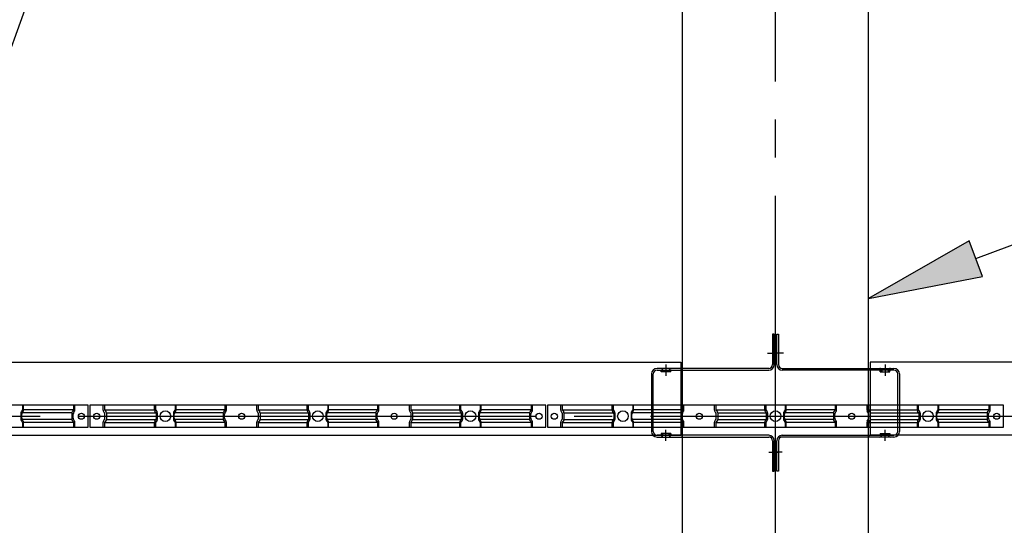
# Model space of a CAD drawing. Extents: x 543 to 20478, y 226 to 14052.
# Drawn here: x 4683 to 5974, y 10685 to 11348 of the extents above; entities that cross this region are included whole.
import ezdxf

# ---------------------------------------------------------------- set-up
doc = ezdxf.new("R2010")
doc.units = 0
doc.header["$LTSCALE"] = 50
doc.header["$MEASUREMENT"] = 0
doc.linetypes.add('1PL-M', pattern=[15, 12, -1, 1, -1])
doc.linetypes.add('HIDE-S', pattern=[1, 0.5, -0.5])
for name, color, linetype in [('HIDE-S2', 1, 'HIDE-S'), ('HIKIDASHI', 6, 'CONTINUOUS'), ('U1', 3, 'CONTINUOUS'), ('U2', 4, 'CONTINUOUS'), ('U8', 3, 'CONTINUOUS'), ('中梁', 3, 'CONTINUOUS'), ('桁', 4, 'CONTINUOUS'), ('桁接金B', 2, 'CONTINUOUS'), ('芯', 7, '1PL-M')]:
    doc.layers.add(name, color=color, linetype=linetype)

msp = doc.modelspace()

# ---------------------------------------------------------------- linework, layer by layer
at = {"layer": 'HIDE-S2'}
for p, q in [((4685.4, 10825.7), (4685.4, 10831.3)), ((4685.8, 10832.6), (4687.3, 10834.9)), ((4687.7, 10836.2), (4687.7, 10843)), ((4752.9, 10825.7), (4752.9, 10831.3)), ((4753.3, 10832.6), (4754.8, 10834.9)), ((4755.2, 10836.2), (4755.2, 10843)), ((4792.2, 10836.2), (4792.2, 10843)), ((4794.1, 10832.6), (4792.6, 10834.9)), ((4794.5, 10825.7), (4794.5, 10831.3)), ((4859.7, 10836.2), (4859.7, 10843)), ((4861.6, 10832.6), (4860.1, 10834.9)), ((4862, 10825.7), (4862, 10831.3)), ((4885.4, 10825.7), (4885.4, 10831.3)), ((4885.8, 10832.6), (4887.3, 10834.9)), ((4887.7, 10836.2), (4887.7, 10843)), ((4951.4, 10825.7), (4951.4, 10831.3)), ((4951.8, 10832.6), (4953.3, 10834.9)), ((4953.7, 10836.2), (4953.7, 10843)), ((4993.7, 10836.2), (4993.7, 10843)), ((4995.6, 10832.6), (4994.1, 10834.9)), ((4996, 10825.7), (4996, 10831.3)), ((5059.7, 10836.2), (5059.7, 10843)), ((5061.6, 10832.6), (5060.1, 10834.9)), ((5062, 10825.7), (5062, 10831.3)), ((5085.4, 10825.7), (5085.4, 10831.3)), ((5085.8, 10832.6), (5087.3, 10834.9)), ((5087.7, 10836.2), (5087.7, 10843)), ((5151.4, 10825.7), (5151.4, 10831.3)), ((5151.8, 10832.6), (5153.3, 10834.9)), ((5153.7, 10836.2), (5153.7, 10843)), ((5193.7, 10836.2), (5193.7, 10843)), ((5195.6, 10832.6), (5194.1, 10834.9)), ((5196, 10825.7), (5196, 10831.3)), ((5259.7, 10836.2), (5259.7, 10843)), ((5261.6, 10832.6), (5260.1, 10834.9)), ((5262, 10825.7), (5262, 10831.3)), ((5285.4, 10825.7), (5285.4, 10831.3)), ((5285.8, 10832.6), (5287.3, 10834.9)), ((5287.7, 10836.2), (5287.7, 10843)), ((5352.9, 10825.7), (5352.9, 10831.3)), ((5353.3, 10832.6), (5354.8, 10834.9)), ((5355.2, 10836.2), (5355.2, 10843)), ((5392.2, 10836.2), (5392.2, 10843)), ((5394.1, 10832.6), (5392.6, 10834.9)), ((5394.5, 10825.7), (5394.5, 10831.3)), ((5459.7, 10836.2), (5459.7, 10843)), ((5461.6, 10832.6), (5460.1, 10834.9)), ((5462, 10825.7), (5462, 10831.3)), ((5485.4, 10825.7), (5485.4, 10831.3)), ((5485.8, 10832.6), (5487.3, 10834.9)), ((5487.7, 10836.2), (5487.7, 10843)), ((5551.4, 10825.7), (5551.4, 10831.3)), ((5551.8, 10832.6), (5553.3, 10834.9)), ((5553.7, 10836.2), (5553.7, 10843)), ((5593.7, 10836.2), (5593.7, 10843)), ((5595.6, 10832.6), (5594.1, 10834.9)), ((5596, 10825.7), (5596, 10831.3)), ((5659.7, 10836.2), (5659.7, 10843)), ((5661.6, 10832.6), (5660.1, 10834.9)), ((5662, 10825.7), (5662, 10831.3)), ((5685.4, 10825.7), (5685.4, 10831.3)), ((5685.8, 10832.6), (5687.3, 10834.9)), ((5687.7, 10836.2), (5687.7, 10843)), ((5751.4, 10825.7), (5751.4, 10831.3)), ((5751.8, 10832.6), (5753.3, 10834.9)), ((5753.7, 10836.2), (5753.7, 10843)), ((5793.7, 10836.2), (5793.7, 10843)), ((5795.6, 10832.6), (5794.1, 10834.9)), ((5796, 10825.7), (5796, 10831.3)), ((5859.7, 10836.2), (5859.7, 10843)), ((5861.6, 10832.6), (5860.1, 10834.9)), ((5862, 10825.7), (5862, 10831.3)), ((5885.4, 10825.7), (5885.4, 10831.3)), ((5885.8, 10832.6), (5887.3, 10834.9)), ((5887.7, 10836.2), (5887.7, 10843)), ((5952.9, 10825.7), (5952.9, 10831.3)), ((5953.3, 10832.6), (5954.8, 10834.9)), ((5955.2, 10836.2), (5955.2, 10843)), ((4687.3, 10822.1), (4685.8, 10824.4)), ((4687.7, 10814), (4687.7, 10820.8)), ((4754.8, 10822.1), (4753.3, 10824.4)), ((4755.2, 10814), (4755.2, 10820.8)), ((4792.2, 10814), (4792.2, 10820.8)), ((4792.6, 10822.1), (4794.1, 10824.4)), ((4859.7, 10814), (4859.7, 10820.8)), ((4860.1, 10822.1), (4861.6, 10824.4)), ((4887.3, 10822.1), (4885.8, 10824.4)), ((4887.7, 10814), (4887.7, 10820.8)), ((4953.3, 10822.1), (4951.8, 10824.4)), ((4953.7, 10814), (4953.7, 10820.8)), ((4993.7, 10814), (4993.7, 10820.8)), ((4994.1, 10822.1), (4995.6, 10824.4)), ((5059.7, 10814), (5059.7, 10820.8)), ((5060.1, 10822.1), (5061.6, 10824.4)), ((5087.3, 10822.1), (5085.8, 10824.4)), ((5087.7, 10814), (5087.7, 10820.8)), ((5153.3, 10822.1), (5151.8, 10824.4)), ((5153.7, 10814), (5153.7, 10820.8)), ((5193.7, 10814), (5193.7, 10820.8)), ((5194.1, 10822.1), (5195.6, 10824.4)), ((5259.7, 10814), (5259.7, 10820.8)), ((5260.1, 10822.1), (5261.6, 10824.4)), ((5287.3, 10822.1), (5285.8, 10824.4)), ((5287.7, 10814), (5287.7, 10820.8)), ((5354.8, 10822.1), (5353.3, 10824.4)), ((5355.2, 10814), (5355.2, 10820.8)), ((5392.2, 10814), (5392.2, 10820.8)), ((5392.6, 10822.1), (5394.1, 10824.4)), ((5459.7, 10814), (5459.7, 10820.8)), ((5460.1, 10822.1), (5461.6, 10824.4)), ((5487.3, 10822.1), (5485.8, 10824.4)), ((5487.7, 10814), (5487.7, 10820.8)), ((5553.3, 10822.1), (5551.8, 10824.4)), ((5553.7, 10814), (5553.7, 10820.8)), ((5593.7, 10814), (5593.7, 10820.8)), ((5594.1, 10822.1), (5595.6, 10824.4)), ((5659.7, 10814), (5659.7, 10820.8)), ((5660.1, 10822.1), (5661.6, 10824.4)), ((5687.3, 10822.1), (5685.8, 10824.4)), ((5687.7, 10814), (5687.7, 10820.8)), ((5753.3, 10822.1), (5751.8, 10824.4)), ((5753.7, 10814), (5753.7, 10820.8)), ((5793.7, 10814), (5793.7, 10820.8)), ((5794.1, 10822.1), (5795.6, 10824.4)), ((5859.7, 10814), (5859.7, 10820.8)), ((5860.1, 10822.1), (5861.6, 10824.4)), ((5887.3, 10822.1), (5885.8, 10824.4)), ((5887.7, 10814), (5887.7, 10820.8)), ((5954.8, 10822.1), (5953.3, 10824.4)), ((5955.2, 10814), (5955.2, 10820.8))]:
    msp.add_line(p, q, dxfattribs=at)
for centre, start, end in [((4687.7, 10831.3), 146.6894, 180), ((4685.4, 10836.2), 326.6894, 0), ((4755.2, 10831.3), 146.6894, 180), ((4752.9, 10836.2), 326.6894, 0), ((4794.5, 10836.2), 180, 213.3106), ((4792.2, 10831.3), 0, 33.3106), ((4862, 10836.2), 180, 213.3106), ((4859.7, 10831.3), 0, 33.3106), ((4887.7, 10831.3), 146.6894, 180), ((4885.4, 10836.2), 326.6894, 0), ((4953.7, 10831.3), 146.6894, 180), ((4951.4, 10836.2), 326.6894, 0), ((4996, 10836.2), 180, 213.3106), ((4993.7, 10831.3), 0, 33.3106), ((5062, 10836.2), 180, 213.3106), ((5059.7, 10831.3), 0, 33.3106), ((5087.7, 10831.3), 146.6894, 180), ((5085.4, 10836.2), 326.6894, 0), ((5153.7, 10831.3), 146.6894, 180), ((5151.4, 10836.2), 326.6894, 0), ((5196, 10836.2), 180, 213.3106), ((5193.7, 10831.3), 0, 33.3106), ((5262, 10836.2), 180, 213.3106), ((5259.7, 10831.3), 0, 33.3106), ((5287.7, 10831.3), 146.6894, 180), ((5285.4, 10836.2), 326.6894, 0), ((5355.2, 10831.3), 146.6894, 180), ((5352.9, 10836.2), 326.6894, 0), ((5394.5, 10836.2), 180, 213.3106), ((5392.2, 10831.3), 0, 33.3106), ((5462, 10836.2), 180, 213.3106), ((5459.7, 10831.3), 0, 33.3106), ((5487.7, 10831.3), 146.6894, 180), ((5485.4, 10836.2), 326.6894, 0), ((5553.7, 10831.3), 146.6894, 180), ((5551.4, 10836.2), 326.6894, 0), ((5596, 10836.2), 180, 213.3106), ((5593.7, 10831.3), 0, 33.3106), ((5662, 10836.2), 180, 213.3106), ((5659.7, 10831.3), 0, 33.3106), ((5687.7, 10831.3), 146.6894, 180), ((5685.4, 10836.2), 326.6894, 0), ((5753.7, 10831.3), 146.6894, 180), ((5751.4, 10836.2), 326.6894, 0), ((5796, 10836.2), 180, 213.3106), ((5793.7, 10831.3), 0, 33.3106), ((5862, 10836.2), 180, 213.3106), ((5859.7, 10831.3), 0, 33.3106), ((5887.7, 10831.3), 146.6894, 180), ((5885.4, 10836.2), 326.6894, 0), ((5955.2, 10831.3), 146.6894, 180), ((5952.9, 10836.2), 326.6894, 0), ((4687.7, 10825.7), 180, 213.3106), ((4685.4, 10820.8), 0, 33.3106), ((4755.2, 10825.7), 180, 213.3106), ((4752.9, 10820.8), 0, 33.3106), ((4794.5, 10820.8), 146.6894, 180), ((4792.2, 10825.7), 326.6894, 0), ((4862, 10820.8), 146.6894, 180), ((4859.7, 10825.7), 326.6894, 0), ((4887.7, 10825.7), 180, 213.3106), ((4885.4, 10820.8), 0, 33.3106), ((4953.7, 10825.7), 180, 213.3106), ((4951.4, 10820.8), 0, 33.3106), ((4996, 10820.8), 146.6894, 180), ((4993.7, 10825.7), 326.6894, 0), ((5062, 10820.8), 146.6894, 180), ((5059.7, 10825.7), 326.6894, 360), ((5087.7, 10825.7), 180, 213.3106), ((5085.4, 10820.8), 0, 33.3106), ((5153.7, 10825.7), 180, 213.3106), ((5151.4, 10820.8), 0, 33.3106), ((5196, 10820.8), 146.6894, 180), ((5193.7, 10825.7), 326.6894, 0), ((5262, 10820.8), 146.6894, 180), ((5259.7, 10825.7), 326.6894, 0), ((5287.7, 10825.7), 180, 213.3106), ((5285.4, 10820.8), 0, 33.3106), ((5355.2, 10825.7), 180, 213.3106), ((5352.9, 10820.8), 0, 33.3106), ((5394.5, 10820.8), 146.6894, 180), ((5392.2, 10825.7), 326.6894, 0), ((5462, 10820.8), 146.6894, 180), ((5459.7, 10825.7), 326.6894, 0), ((5487.7, 10825.7), 180, 213.3106), ((5485.4, 10820.8), 0, 33.3106), ((5553.7, 10825.7), 180, 213.3106), ((5551.4, 10820.8), 0, 33.3106), ((5596, 10820.8), 146.6894, 180), ((5593.7, 10825.7), 326.6894, 0), ((5662, 10820.8), 146.6894, 180), ((5659.7, 10825.7), 326.6894, 360), ((5687.7, 10825.7), 180, 213.3106), ((5685.4, 10820.8), 0, 33.3106), ((5753.7, 10825.7), 180, 213.3106), ((5751.4, 10820.8), 0, 33.3106), ((5796, 10820.8), 146.6894, 180), ((5793.7, 10825.7), 326.6894, 0), ((5862, 10820.8), 146.6894, 180), ((5859.7, 10825.7), 326.6894, 0), ((5887.7, 10825.7), 180, 213.3106), ((5885.4, 10820.8), 0, 33.3106), ((5955.2, 10825.7), 180, 213.3106), ((5952.9, 10820.8), 0, 33.3106)]:
    msp.add_arc(centre, 2.3, start, end, dxfattribs=at)
at = {"layer": 'HIKIDASHI'}
for p, q in [((5936.2, 11035.1), (6282, 11164.4)), ((5927.5, 11058.5), (5795.7, 10982.6)), ((5945, 11011.7), (5927.5, 11058.5)), ((5795.7, 10982.6), (5945, 11011.7))]:
    msp.add_line(p, q, dxfattribs=at)
msp.add_solid([(5927.5, 11058.5), (5945, 11011.7), (5795.7, 10982.6)], dxfattribs=at)
at = {"layer": 'U1'}
for p, q in [((4772.7, 10843), (4502.5, 10843)), ((4751.1, 10832.7), (4684.3, 10832.7)), ((4684.3, 10832.7), (4684.3, 10824.3)), ((4686.6, 10836.9), (4684.6, 10834)), ((4686.6, 10843), (4686.6, 10836.9)), ((4753.4, 10836.9), (4686.6, 10836.9)), ((4751.1, 10832.7), (4751.1, 10824.3)), ((4753.4, 10836.9), (4751.4, 10834)), ((4753.4, 10843), (4753.4, 10836.9)), ((4772.7, 10814), (4772.7, 10843)), ((5372.7, 10843), (4774.7, 10843)), ((4774.7, 10843), (4774.7, 10814)), ((4794.1, 10843), (4794.1, 10836.9)), ((4794.1, 10836.9), (4860.9, 10836.9)), ((4794.1, 10836.9), (4796, 10834)), ((4796.4, 10832.7), (4863.2, 10832.7)), ((4796.4, 10832.7), (4796.4, 10824.3)), ((4860.9, 10843), (4860.9, 10836.9)), ((4860.9, 10836.9), (4862.8, 10834)), ((4863.2, 10832.7), (4863.2, 10824.3)), ((4949.6, 10832.7), (4884.3, 10832.7)), ((4884.3, 10832.7), (4884.3, 10824.3)), ((4886.6, 10836.9), (4884.6, 10834)), ((4886.6, 10843), (4886.6, 10836.9)), ((4951.9, 10836.9), (4886.6, 10836.9)), ((4949.6, 10832.7), (4949.6, 10824.3)), ((4951.9, 10836.9), (4949.9, 10834)), ((4951.9, 10843), (4951.9, 10836.9)), ((4995.6, 10843), (4995.6, 10836.9)), ((4995.6, 10836.9), (5060.9, 10836.9)), ((4995.6, 10836.9), (4997.5, 10834)), ((4997.9, 10832.7), (5063.2, 10832.7)), ((4997.9, 10832.7), (4997.9, 10824.3)), ((5060.9, 10843), (5060.9, 10836.9)), ((5060.9, 10836.9), (5062.8, 10834)), ((5063.2, 10832.7), (5063.2, 10824.3)), ((5149.6, 10832.7), (5084.3, 10832.7)), ((5084.3, 10832.7), (5084.3, 10824.3)), ((5086.6, 10836.9), (5084.6, 10834)), ((5086.6, 10843), (5086.6, 10836.9)), ((5151.9, 10836.9), (5086.6, 10836.9)), ((5149.6, 10832.7), (5149.6, 10824.3)), ((5151.9, 10836.9), (5149.9, 10834)), ((5151.9, 10843), (5151.9, 10836.9)), ((5195.6, 10843), (5195.6, 10836.9)), ((5195.6, 10836.9), (5260.9, 10836.9)), ((5195.6, 10836.9), (5197.5, 10834)), ((5197.9, 10832.7), (5263.2, 10832.7)), ((5197.9, 10832.7), (5197.9, 10824.3)), ((5260.9, 10843), (5260.9, 10836.9)), ((5260.9, 10836.9), (5262.8, 10834)), ((5263.2, 10832.7), (5263.2, 10824.3)), ((5351.1, 10832.7), (5284.3, 10832.7)), ((5284.3, 10832.7), (5284.3, 10824.3)), ((5286.6, 10836.9), (5284.6, 10834)), ((5286.6, 10843), (5286.6, 10836.9)), ((5353.4, 10836.9), (5286.6, 10836.9)), ((5351.1, 10832.7), (5351.1, 10824.3)), ((5353.4, 10836.9), (5351.4, 10834)), ((5353.4, 10843), (5353.4, 10836.9)), ((5372.7, 10814), (5372.7, 10843)), ((5972.7, 10843), (5374.7, 10843)), ((5374.7, 10843), (5374.7, 10814)), ((5394.1, 10843), (5394.1, 10836.9)), ((5394.1, 10836.9), (5460.9, 10836.9)), ((5394.1, 10836.9), (5396, 10834)), ((5396.4, 10832.7), (5463.2, 10832.7)), ((5396.4, 10832.7), (5396.4, 10824.3)), ((5460.9, 10843), (5460.9, 10836.9)), ((5460.9, 10836.9), (5462.8, 10834)), ((5463.2, 10832.7), (5463.2, 10824.3)), ((5549.6, 10832.7), (5484.3, 10832.7)), ((5484.3, 10832.7), (5484.3, 10824.3)), ((5486.6, 10836.9), (5484.6, 10834)), ((5486.6, 10843), (5486.6, 10836.9)), ((5551.9, 10836.9), (5486.6, 10836.9)), ((5549.6, 10832.7), (5549.6, 10824.3)), ((5551.9, 10836.9), (5549.9, 10834)), ((5551.9, 10843), (5551.9, 10836.9)), ((5595.6, 10843), (5595.6, 10836.9)), ((5595.6, 10836.9), (5660.9, 10836.9)), ((5595.6, 10836.9), (5597.5, 10834)), ((5597.9, 10832.7), (5663.2, 10832.7)), ((5597.9, 10832.7), (5597.9, 10824.3)), ((5660.9, 10843), (5660.9, 10836.9)), ((5660.9, 10836.9), (5662.8, 10834)), ((5663.2, 10832.7), (5663.2, 10824.3)), ((5749.6, 10832.7), (5684.3, 10832.7)), ((5684.3, 10832.7), (5684.3, 10824.3)), ((5686.6, 10836.9), (5684.6, 10834)), ((5686.6, 10843), (5686.6, 10836.9)), ((5751.9, 10836.9), (5686.6, 10836.9)), ((5749.6, 10832.7), (5749.6, 10824.3)), ((5751.9, 10836.9), (5749.9, 10834)), ((5751.9, 10843), (5751.9, 10836.9)), ((5795.6, 10843), (5795.6, 10836.9)), ((5795.6, 10836.9), (5860.9, 10836.9)), ((5795.6, 10836.9), (5797.5, 10834)), ((5797.9, 10832.7), (5863.2, 10832.7)), ((5797.9, 10832.7), (5797.9, 10824.3)), ((5860.9, 10843), (5860.9, 10836.9)), ((5860.9, 10836.9), (5862.8, 10834)), ((5863.2, 10832.7), (5863.2, 10824.3)), ((5951.1, 10832.7), (5884.3, 10832.7)), ((5884.3, 10832.7), (5884.3, 10824.3)), ((5886.6, 10836.9), (5884.6, 10834)), ((5886.6, 10843), (5886.6, 10836.9)), ((5953.4, 10836.9), (5886.6, 10836.9)), ((5951.1, 10832.7), (5951.1, 10824.3)), ((5953.4, 10836.9), (5951.4, 10834)), ((5953.4, 10843), (5953.4, 10836.9)), ((5972.7, 10814), (5972.7, 10843)), ((4751.1, 10824.3), (4684.3, 10824.3)), ((4684.6, 10823.1), (4686.6, 10820.1)), ((4753.4, 10820.1), (4686.6, 10820.1)), ((4686.6, 10820.1), (4686.6, 10814)), ((4751.4, 10823.1), (4753.4, 10820.1)), ((4753.4, 10820.1), (4753.4, 10814)), ((4796, 10823.1), (4794.1, 10820.1)), ((4794.1, 10820.1), (4860.9, 10820.1)), ((4794.1, 10820.1), (4794.1, 10814)), ((4796.4, 10824.3), (4863.2, 10824.3)), ((4862.8, 10823.1), (4860.9, 10820.1)), ((4860.9, 10820.1), (4860.9, 10814)), ((4949.6, 10824.3), (4884.3, 10824.3)), ((4884.6, 10823.1), (4886.6, 10820.1)), ((4951.9, 10820.1), (4886.6, 10820.1)), ((4886.6, 10820.1), (4886.6, 10814)), ((4949.9, 10823.1), (4951.9, 10820.1)), ((4951.9, 10820.1), (4951.9, 10814)), ((4997.5, 10823.1), (4995.6, 10820.1)), ((4995.6, 10820.1), (5060.9, 10820.1)), ((4995.6, 10820.1), (4995.6, 10814)), ((4997.9, 10824.3), (5063.2, 10824.3)), ((5062.8, 10823.1), (5060.9, 10820.1)), ((5060.9, 10820.1), (5060.9, 10814)), ((5149.6, 10824.3), (5084.3, 10824.3)), ((5084.6, 10823.1), (5086.6, 10820.1)), ((5151.9, 10820.1), (5086.6, 10820.1)), ((5086.6, 10820.1), (5086.6, 10814)), ((5149.9, 10823.1), (5151.9, 10820.1)), ((5151.9, 10820.1), (5151.9, 10814)), ((5197.5, 10823.1), (5195.6, 10820.1)), ((5195.6, 10820.1), (5260.9, 10820.1)), ((5195.6, 10820.1), (5195.6, 10814)), ((5197.9, 10824.3), (5263.2, 10824.3)), ((5262.8, 10823.1), (5260.9, 10820.1)), ((5260.9, 10820.1), (5260.9, 10814)), ((5351.1, 10824.3), (5284.3, 10824.3)), ((5284.6, 10823.1), (5286.6, 10820.1)), ((5353.4, 10820.1), (5286.6, 10820.1)), ((5286.6, 10820.1), (5286.6, 10814)), ((5351.4, 10823.1), (5353.4, 10820.1)), ((5353.4, 10820.1), (5353.4, 10814)), ((5396, 10823.1), (5394.1, 10820.1)), ((5394.1, 10820.1), (5460.9, 10820.1)), ((5394.1, 10820.1), (5394.1, 10814)), ((5396.4, 10824.3), (5463.2, 10824.3)), ((5462.8, 10823.1), (5460.9, 10820.1)), ((5460.9, 10820.1), (5460.9, 10814)), ((5549.6, 10824.3), (5484.3, 10824.3)), ((5484.6, 10823.1), (5486.6, 10820.1)), ((5551.9, 10820.1), (5486.6, 10820.1)), ((5486.6, 10820.1), (5486.6, 10814)), ((5549.9, 10823.1), (5551.9, 10820.1)), ((5551.9, 10820.1), (5551.9, 10814)), ((5597.5, 10823.1), (5595.6, 10820.1)), ((5595.6, 10820.1), (5660.9, 10820.1)), ((5595.6, 10820.1), (5595.6, 10814)), ((5597.9, 10824.3), (5663.2, 10824.3)), ((5662.8, 10823.1), (5660.9, 10820.1)), ((5660.9, 10820.1), (5660.9, 10814)), ((5749.6, 10824.3), (5684.3, 10824.3)), ((5684.6, 10823.1), (5686.6, 10820.1)), ((5751.9, 10820.1), (5686.6, 10820.1)), ((5686.6, 10820.1), (5686.6, 10814)), ((5749.9, 10823.1), (5751.9, 10820.1)), ((5751.9, 10820.1), (5751.9, 10814)), ((5797.5, 10823.1), (5795.6, 10820.1)), ((5795.6, 10820.1), (5860.9, 10820.1)), ((5795.6, 10820.1), (5795.6, 10814)), ((5797.9, 10824.3), (5863.2, 10824.3)), ((5862.8, 10823.1), (5860.9, 10820.1)), ((5860.9, 10820.1), (5860.9, 10814)), ((5951.1, 10824.3), (5884.3, 10824.3)), ((5884.6, 10823.1), (5886.6, 10820.1)), ((5953.4, 10820.1), (5886.6, 10820.1)), ((5886.6, 10820.1), (5886.6, 10814)), ((5951.4, 10823.1), (5953.4, 10820.1)), ((5953.4, 10820.1), (5953.4, 10814)), ((4492, 10814), (4772.7, 10814)), ((4774.7, 10814), (5372.7, 10814)), ((5374.7, 10814), (5972.7, 10814))]:
    msp.add_line(p, q, dxfattribs=at)
for centre in [(4873.7, 10828.5), (5073.7, 10828.5), (5273.7, 10828.5), (5473.7, 10828.5), (5673.7, 10828.5), (5873.7, 10828.5)]:
    msp.add_circle(centre, 7, dxfattribs=at)
for centre, start, end in [((4686.6, 10832.7), 146.6894, 180), ((4753.4, 10832.7), 146.6894, 180), ((4794.1, 10832.7), 360, 33.3106), ((4860.9, 10832.7), 0, 33.3106), ((4886.6, 10832.7), 146.6894, 180), ((4951.9, 10832.7), 146.6894, 180), ((4995.6, 10832.7), 360, 33.3106), ((5060.9, 10832.7), 360, 33.3106), ((5086.6, 10832.7), 146.6894, 180), ((5151.9, 10832.7), 146.6894, 180), ((5195.6, 10832.7), 360, 33.3106), ((5260.9, 10832.7), 0, 33.3106), ((5286.6, 10832.7), 146.6894, 180), ((5353.4, 10832.7), 146.6894, 180), ((5394.1, 10832.7), 360, 33.3106), ((5460.9, 10832.7), 0, 33.3106), ((5486.6, 10832.7), 146.6894, 180), ((5551.9, 10832.7), 146.6894, 180), ((5595.6, 10832.7), 360, 33.3106), ((5660.9, 10832.7), 360, 33.3106), ((5686.6, 10832.7), 146.6894, 180), ((5751.9, 10832.7), 146.6894, 180), ((5795.6, 10832.7), 360, 33.3106), ((5860.9, 10832.7), 0, 33.3106), ((5886.6, 10832.7), 146.6894, 180), ((5953.4, 10832.7), 146.6894, 180), ((4686.6, 10824.3), 180, 213.3106), ((4753.4, 10824.3), 180, 213.3106), ((4794.1, 10824.3), 326.6894, 0), ((4860.9, 10824.3), 326.6894, 0), ((4886.6, 10824.3), 180, 213.3106), ((4951.9, 10824.3), 180, 213.3106), ((4995.6, 10824.3), 326.6894, 0), ((5060.9, 10824.3), 326.6894, 0), ((5086.6, 10824.3), 180, 213.3106), ((5151.9, 10824.3), 180, 213.3106), ((5195.6, 10824.3), 326.6894, 0), ((5260.9, 10824.3), 326.6894, 0), ((5286.6, 10824.3), 180, 213.3106), ((5353.4, 10824.3), 180, 213.3106), ((5394.1, 10824.3), 326.6894, 0), ((5460.9, 10824.3), 326.6894, 0), ((5486.6, 10824.3), 180, 213.3106), ((5551.9, 10824.3), 180, 213.3106), ((5595.6, 10824.3), 326.6894, 0), ((5660.9, 10824.3), 326.6894, 0), ((5686.6, 10824.3), 180, 213.3106), ((5751.9, 10824.3), 180, 213.3106), ((5795.6, 10824.3), 326.6894, 0), ((5860.9, 10824.3), 326.6894, 0), ((5886.6, 10824.3), 180, 213.3106), ((5953.4, 10824.3), 180, 213.3106)]:
    msp.add_arc(centre, 2.3, start, end, dxfattribs=at)
at = {"layer": 'U2'}
msp.add_line((5239.7, 12888.8), (3299.8, 7506), dxfattribs=at)
at = {"layer": 'U8'}
for centre in [(4763.7, 10828.5), (4783.7, 10828.5), (4973.7, 10828.5), (5173.7, 10828.5), (5363.7, 10828.5), (5383.7, 10828.5), (5573.7, 10828.5), (5773.7, 10828.5), (5963.7, 10828.5)]:
    msp.add_circle(centre, 4, dxfattribs=at)
at = {"layer": '中梁'}
for p, q in [((5551.7, 7872), (5551.7, 12482)), ((5795.7, 7872), (5795.7, 12482))]:
    msp.add_line(p, q, dxfattribs=at)
at = {"layer": '桁'}
for p, q in [((4522.8, 10899.5), (5549.6, 10899.5)), ((5549.6, 10899.5), (5549.6, 10803.5)), ((8549.6, 10899.5), (5797.8, 10899.5)), ((5797.8, 10899.5), (5797.8, 10803.5)), ((4488.2, 10803.5), (5549.6, 10803.5)), ((8549.6, 10803.5), (5797.8, 10803.5))]:
    msp.add_line(p, q, dxfattribs=at)
at = {"layer": '桁接金B'}
for p, q in [((5672.1, 10936.2), (5669.8, 10936.2)), ((5669.8, 10936.2), (5669.8, 10896.2)), ((5672.1, 10896.2), (5672.1, 10936.2)), ((5675.3, 10896.2), (5675.3, 10936.2)), ((5675.3, 10936.2), (5677.6, 10936.2)), ((5677.6, 10936.2), (5677.6, 10896.2)), ((5663.3, 10911.2), (5675.6, 10911.2)), ((5684.1, 10911.2), (5671.8, 10911.2)), ((5530.1, 10896.2), (5530.1, 10881.6)), ((5817.3, 10896.2), (5817.3, 10881.6)), ((5511.1, 10883.9), (5511.1, 10808.5)), ((5513.4, 10808.5), (5513.4, 10883.9)), ((5664.8, 10891.2), (5518.4, 10891.2)), ((5518.4, 10888.9), (5664.8, 10888.9)), ((5523.8, 10886.6), (5523.8, 10887.9)), ((5536.4, 10886.6), (5523.8, 10886.6)), ((5525.1, 10890.5), (5525.1, 10886.6)), ((5526.1, 10888.2), (5526.1, 10886.6)), ((5534.1, 10888.2), (5534.1, 10886.6)), ((5535.1, 10890.5), (5535.1, 10886.6)), ((5536.4, 10886.6), (5536.4, 10887.9)), ((5551.1, 10891.2), (5551.1, 10888.9)), ((5682.6, 10891.2), (5829, 10891.2)), ((5829, 10888.9), (5682.6, 10888.9)), ((5796.3, 10891.2), (5796.3, 10888.9)), ((5811, 10886.6), (5811, 10887.9)), ((5811, 10886.6), (5823.6, 10886.6)), ((5812.3, 10890.5), (5812.3, 10886.6)), ((5813.3, 10888.2), (5813.3, 10886.6)), ((5821.3, 10888.2), (5821.3, 10886.6)), ((5822.3, 10890.5), (5822.3, 10886.6)), ((5823.6, 10886.6), (5823.6, 10887.9)), ((5834, 10808.5), (5834, 10883.9)), ((5836.3, 10883.9), (5836.3, 10808.5)), ((5536.4, 10805.8), (5523.8, 10805.8)), ((5523.8, 10805.8), (5523.8, 10804.5)), ((5525.1, 10802), (5525.1, 10805.8)), ((5526.1, 10804.2), (5526.1, 10805.8)), ((5530.1, 10796.2), (5530.1, 10810.8)), ((5534.1, 10804.2), (5534.1, 10805.8)), ((5535.1, 10802), (5535.1, 10805.8)), ((5536.4, 10805.8), (5536.4, 10804.5)), ((5811, 10805.8), (5823.6, 10805.8)), ((5811, 10805.8), (5811, 10804.5)), ((5812.3, 10802), (5812.3, 10805.8)), ((5813.3, 10804.2), (5813.3, 10805.8)), ((5817.3, 10796.2), (5817.3, 10810.8)), ((5821.3, 10804.2), (5821.3, 10805.8)), ((5822.3, 10802), (5822.3, 10805.8)), ((5823.6, 10805.8), (5823.6, 10804.5)), ((5664.8, 10803.5), (5518.4, 10803.5)), ((5518.4, 10801.2), (5664.8, 10801.2)), ((5551.1, 10803.5), (5551.1, 10801.2)), ((5669.8, 10796.2), (5669.8, 10756.2)), ((5672.1, 10756.2), (5672.1, 10796.2)), ((5675.3, 10756.2), (5675.3, 10796.2)), ((5677.6, 10796.2), (5677.6, 10756.2)), ((5682.6, 10803.5), (5829, 10803.5)), ((5829, 10801.2), (5682.6, 10801.2)), ((5796.3, 10803.5), (5796.3, 10801.2)), ((5664.8, 10781.2), (5677.1, 10781.2)), ((5682.6, 10781.2), (5670.3, 10781.2)), ((5669.8, 10756.2), (5672.1, 10756.2)), ((5677.6, 10756.2), (5675.3, 10756.2))]:
    msp.add_line(p, q, dxfattribs=at)
for centre, radius, start, end in [((5664.8, 10896.2), 7.3, 270, 0), ((5664.8, 10896.2), 5, 270, 0), ((5682.6, 10896.2), 7.3, 180, 270), ((5682.6, 10896.2), 5, 180, 270), ((5518.4, 10883.9), 7.3, 90, 180), ((5518.4, 10883.9), 5, 90, 180), ((5522.8, 10887.9), 1, 0, 90), ((5523.1, 10888.2), 3, 0, 90), ((5537.1, 10888.2), 3, 90, 180), ((5537.4, 10887.9), 1, 90, 180), ((5810, 10887.9), 1, 0, 90), ((5810.3, 10888.2), 3, 0, 90), ((5824.3, 10888.2), 3, 90, 180), ((5824.6, 10887.9), 1, 90, 180), ((5829, 10883.9), 7.3, 0, 90), ((5829, 10883.9), 5, 0, 90), ((5518.4, 10808.5), 7.3, 180, 270), ((5518.4, 10808.5), 5, 180, 270), ((5829, 10808.5), 5, 270, 0), ((5829, 10808.5), 7.3, 270, 0), ((5522.8, 10804.5), 1, 270, 0), ((5523.1, 10804.2), 3, 270, 0), ((5537.1, 10804.2), 3, 180, 270), ((5537.4, 10804.5), 1, 180, 270), ((5664.8, 10796.2), 7.3, 0, 90), ((5664.8, 10796.2), 5, 0, 90), ((5682.6, 10796.2), 7.3, 90, 180), ((5682.6, 10796.2), 5, 90, 180), ((5810, 10804.5), 1, 270, 0), ((5810.3, 10804.2), 3, 270, 0), ((5824.3, 10804.2), 3, 180, 270), ((5824.6, 10804.5), 1, 180, 270)]:
    msp.add_arc(centre, radius, start, end, dxfattribs=at)
at = {"layer": '芯'}
for p, q in [((5673.7, 7517.5), (5673.7, 12836.5)), ((2509.7, 10828.5), (8837.7, 10828.5))]:
    msp.add_line(p, q, dxfattribs=at)

doc.saveas('drawing.dxf')
